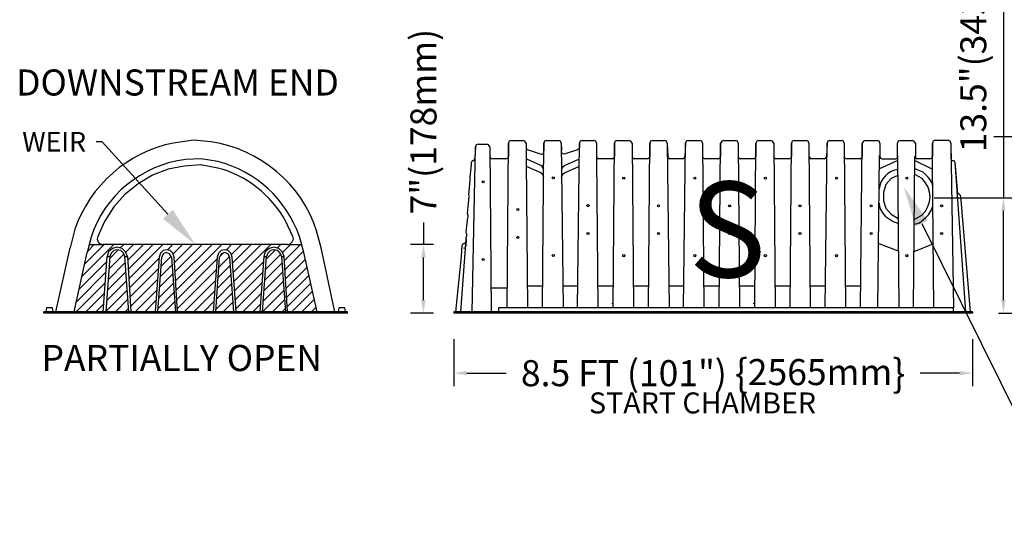
# Model space of a CAD drawing. Units: inches. Extents: x 324115 to 328694, y 133705 to 137854.
# Drawn here: x 327424 to 327537, y 136924 to 136983 of the extents above; entities that cross this region are included whole.
import ezdxf
from ezdxf import colors
from ezdxf.entities.mleader import LeaderData, LeaderLine
from ezdxf.math import Vec2, Vec3

# ---------------------------------------------------------------- set-up
doc = ezdxf.new("R2010")
doc.units = ezdxf.units.IN
doc.header["$LTSCALE"] = 7
doc.header["$MEASUREMENT"] = 0
doc.layers.get('0').update_dxf_attribs({"lineweight": 13})
doc.layers.add('A-Elev-HATCH', color=252, linetype='Continuous', lineweight=0, transparency=0.5)
doc.layers.add('Layer 1', color=7, linetype='Continuous')
doc.styles.add('Chamber leader', font='arial.ttf', dxfattribs={"height": 3})
doc.styles.get("Standard").update_dxf_attribs({"font": 'arial.ttf', "height": 2})
doc.dimstyles.new('Copy of Dims Chambers', dxfattribs={"dimscale": 48, "dimtxt": 3, "dimasz": 0.03125, "dimexe": 0.03125, "dimexo": 0.0625, "dimgap": 0.03125, "dimtad": 1, "dimdec": 0, "dimzin": 3, "dimdsep": 46, "dimlunit": 4, "dimtxsty": 'Chamber leader', "dimcen": 0.03125, "dimclrd": 7, "dimclre": 7, "dimclrt": 256, "dimadec": 0, "dimazin": 0, "dimtfac": 1, "dimtdec": 0, "dimtix": 1, "dimtofl": 0, "dimtmove": 1, "dimatfit": 2, "dimfxl": 0.0625, "dimtolj": 1, "dimtzin": 0, "dimlwd": -1, "dimarcsym": 0})
doc.dimstyles.new('Dims Chambers', dxfattribs={"dimscale": 48, "dimtxt": 3, "dimasz": 0.03125, "dimexe": 0.03125, "dimexo": 0.0625, "dimgap": 0.03125, "dimtad": 0, "dimdec": 0, "dimzin": 3, "dimdsep": 46, "dimlunit": 4, "dimtxsty": 'Chamber leader', "dimcen": 0.03125, "dimclrd": 7, "dimclre": 7, "dimclrt": 256, "dimadec": 0, "dimazin": 0, "dimtfac": 1, "dimtdec": 0, "dimtix": 1, "dimtofl": 0, "dimtmove": 1, "dimatfit": 2, "dimfxl": 0.0625, "dimtolj": 1, "dimtzin": 0, "dimlwd": -1, "dimarcsym": 0})

# ---------------------------------------------------------------- blocks, each defined once
blk = doc.blocks.new('*D2122')
at = {"layer": 'Defpoints', "color": 0, "transparency": 16777216}
for p in [(327467.06, 137036.21), (327474.39, 137036.21), (327474.39, 137001.21)]:
    blk.add_point(p, dxfattribs=at)
at = {"layer": 'Layer 1', "color": 7, "lineweight": -2, "transparency": 16777216}
for p, q in [((327471.39, 137036.21), (327465.56, 137036.21)), ((327471.39, 137001.21), (327465.56, 137001.21))]:
    blk.add_line(p, q, dxfattribs=at)
at = {"layer": 'Layer 1', "color": 7, "transparency": 16777216}
for p, q in [((327467.06, 137034.71), (327467.06, 137031.16)), ((327467.06, 137002.71), (327467.06, 137005.57))]:
    blk.add_line(p, q, dxfattribs=at)
for points in [[(327466.81, 137034.71), (327467.31, 137034.71), (327467.06, 137036.21)], [(327466.81, 137002.71), (327467.31, 137002.71), (327467.06, 137001.21)]]:
    blk.add_solid(points, dxfattribs=at)
at = {"layer": 'Layer 1', "transparency": 16777216, "insert": (327467.06, 137018.37), "char_height": 3, "width": 1210.1624, "attachment_point": 5, "rotation": 90, "style": 'Chamber leader'}
blk.add_mtext('\\A1;38"(965mm)\\POVERALL', dxfattribs=at)
blk = doc.blocks.new('*D2123')
at = {"layer": 'Defpoints', "color": 0, "transparency": 16777216}
for p in [(327473.88, 136949.16), (327533.71, 136949.16), (327533.71, 136942.24)]:
    blk.add_point(p, dxfattribs=at)
at = {"layer": 'Layer 1', "color": 7, "lineweight": -2, "transparency": 16777216}
for p, q in [((327473.88, 136946.16), (327473.88, 136940.74)), ((327533.71, 136946.16), (327533.71, 136940.74))]:
    blk.add_line(p, q, dxfattribs=at)
at = {"layer": 'Layer 1', "color": 7, "transparency": 16777216}
for p, q in [((327475.38, 136942.24), (327479.92, 136942.24)), ((327532.21, 136942.24), (327527.67, 136942.24))]:
    blk.add_line(p, q, dxfattribs=at)
for points in [[(327475.38, 136942.49), (327475.38, 136941.99), (327473.88, 136942.24)], [(327532.21, 136942.49), (327532.21, 136941.99), (327533.71, 136942.24)]]:
    blk.add_solid(points, dxfattribs=at)
at = {"layer": 'Layer 1', "transparency": 16777216, "insert": (327503.79, 136942.24), "char_height": 3, "attachment_point": 5, "style": 'Chamber leader'}
blk.add_mtext('\\A1;8.5 FT (101") {\\H1.08333x;\\{}2565mm{\\H1.08333x;\\}}', dxfattribs=at)
blk = doc.blocks.new('*D2125')
at = {"layer": 'Defpoints', "color": 0, "transparency": 16777216}
for p in [(327533.17, 136969.5), (327549.75, 136969.5), (327537.26, 136949.16)]:
    blk.add_point(p, dxfattribs=at)
at = {"layer": 'Layer 1', "color": 7, "lineweight": -2, "transparency": 16777216}
for p, q in [((327536.17, 136969.5), (327551.25, 136969.5)), ((327540.26, 136949.16), (327551.25, 136949.16))]:
    blk.add_line(p, q, dxfattribs=at)
at = {"layer": 'Layer 1', "color": 7, "transparency": 16777216}
for p, q in [((327549.75, 136968), (327549.75, 136964.71)), ((327549.75, 136950.66), (327549.75, 136952.85))]:
    blk.add_line(p, q, dxfattribs=at)
for points in [[(327549.5, 136968), (327550, 136968), (327549.75, 136969.5)], [(327549.5, 136950.66), (327550, 136950.66), (327549.75, 136949.16)]]:
    blk.add_solid(points, dxfattribs=at)
at = {"layer": 'Layer 1', "transparency": 16777216, "insert": (327546.58, 136958.78), "char_height": 3, "width": 1789.6605, "attachment_point": 5, "rotation": 90, "style": 'Chamber leader'}
blk.add_mtext('\\A1;18"%%C     \\PTYP.', dxfattribs=at)
blk = doc.blocks.new('*D2130')
at = {"layer": 'Defpoints', "color": 0, "transparency": 16777216}
for p in [(327470.39, 136957.06), (327474.54, 136957.06), (327474.54, 136949.16)]:
    blk.add_point(p, dxfattribs=at)
at = {"layer": 'Layer 1', "color": 7, "transparency": 16777216}
for p, q in [((327470.39, 136959.6), (327470.39, 136957.06)), ((327470.39, 136950.66), (327470.39, 136955.56))]:
    blk.add_line(p, q, dxfattribs=at)
at = {"layer": 'Layer 1', "color": 7, "lineweight": -2, "transparency": 16777216}
for p, q in [((327471.54, 136957.06), (327468.89, 136957.06)), ((327471.54, 136949.16), (327468.89, 136949.16))]:
    blk.add_line(p, q, dxfattribs=at)
at = {"layer": 'Layer 1', "color": 7, "transparency": 16777216}
for points in [[(327470.14, 136955.56), (327470.64, 136955.56), (327470.39, 136957.06)], [(327470.14, 136950.66), (327470.64, 136950.66), (327470.39, 136949.16)]]:
    blk.add_solid(points, dxfattribs=at)
at = {"layer": 'Layer 1', "transparency": 16777216, "insert": (327470.39, 136971.21), "char_height": 3, "attachment_point": 5, "rotation": 90, "style": 'Chamber leader'}
blk.add_mtext('\\A1;7"(178mm)', dxfattribs=at)
blk = doc.blocks.new('*D2131')
at = {"layer": 'Defpoints', "color": 0, "transparency": 16777216}
for p in [(327526.28, 136962.42), (327537.26, 136962.42), (327533.71, 136949.16)]:
    blk.add_point(p, dxfattribs=at)
at = {"layer": 'Layer 1', "color": 7, "transparency": 16777216}
for p, q in [((327537.26, 136995.61), (327537.26, 136962.42)), ((327537.26, 136950.66), (327537.26, 136960.92))]:
    blk.add_line(p, q, dxfattribs=at)
at = {"layer": 'Layer 1', "color": 7, "lineweight": -2, "transparency": 16777216}
for p, q in [((327529.28, 136962.42), (327538.76, 136962.42)), ((327536.71, 136949.16), (327538.76, 136949.16))]:
    blk.add_line(p, q, dxfattribs=at)
at = {"layer": 'Layer 1', "color": 7, "transparency": 16777216}
for points in [[(327537.01, 136960.92), (327537.51, 136960.92), (327537.26, 136962.42)], [(327537.01, 136950.66), (327537.51, 136950.66), (327537.26, 136949.16)]]:
    blk.add_solid(points, dxfattribs=at)
at = {"layer": 'Layer 1', "transparency": 16777216, "insert": (327533.79, 136981.21), "char_height": 3, "width": 279.8472, "attachment_point": 5, "rotation": 90, "style": 'Chamber leader'}
blk.add_mtext('\\A1;13.5"(343mm)', dxfattribs=at)

msp = doc.modelspace()

# ---------------------------------------------------------------- hatches: boundary and pattern name
at = {"layer": 'A-Elev-HATCH', "transparency": 33554559}
h = msp.add_hatch(dxfattribs=at)
h.set_pattern_fill('ANSI31', scale=6.4)
h.set_pattern_definition([(45, (2010.1238, 2187.70864), (-0.565685425, 0.565685425), [])])
edge = h.paths.add_edge_path()
edge.add_line((327433.91, 136955.69), (327433.91, 136955.69))
edge.add_line((327433.91, 136955.69), (327434.06, 136956.22))
edge.add_line((327434.06, 136956.22), (327434.52, 136956.6))
edge.add_line((327434.52, 136956.6), (327435.05, 136956.76))
edge.add_line((327435.05, 136956.76), (327435.66, 136956.6))
edge.add_line((327435.66, 136956.6), (327436.04, 136956.22))
edge.add_line((327436.04, 136956.22), (327436.26, 136955.69))
edge.add_line((327436.26, 136955.69), (327436.26, 136955.69))
edge.add_line((327436.26, 136955.69), (327436.64, 136949.31))
edge.add_line((327436.64, 136949.31), (327439.45, 136949.31))
edge.add_line((327439.45, 136949.31), (327439.91, 136955.61))
edge.add_line((327439.91, 136955.61), (327440.06, 136956.07))
edge.add_line((327440.06, 136956.07), (327440.36, 136956.38))
edge.add_line((327440.36, 136956.38), (327440.74, 136956.45))
edge.add_line((327440.74, 136956.45), (327441.2, 136956.38))
edge.add_line((327441.2, 136956.38), (327441.5, 136956.07))
edge.add_line((327441.5, 136956.07), (327441.65, 136955.62))
edge.add_line((327441.65, 136955.62), (327442.03, 136949.31))
edge.add_line((327442.03, 136949.31), (327446.13, 136949.31))
edge.add_line((327446.13, 136949.31), (327446.59, 136955.61))
edge.add_line((327446.59, 136955.61), (327446.74, 136956.07))
edge.add_line((327446.74, 136956.07), (327447.05, 136956.38))
edge.add_line((327447.05, 136956.38), (327447.43, 136956.45))
edge.add_line((327447.43, 136956.45), (327447.88, 136956.38))
edge.add_line((327447.88, 136956.38), (327448.19, 136956.07))
edge.add_line((327448.19, 136956.07), (327448.33, 136955.62))
edge.add_line((327448.33, 136955.62), (327448.79, 136949.31))
edge.add_line((327448.79, 136949.31), (327451.52, 136949.31))
edge.add_line((327451.52, 136949.31), (327451.98, 136955.69))
edge.add_line((327451.98, 136955.69), (327451.98, 136955.69))
edge.add_line((327451.98, 136955.69), (327452.13, 136956.22))
edge.add_line((327452.13, 136956.22), (327452.59, 136956.6))
edge.add_line((327452.59, 136956.6), (327453.12, 136956.76))
edge.add_line((327453.12, 136956.76), (327453.73, 136956.6))
edge.add_line((327453.73, 136956.6), (327454.11, 136956.22))
edge.add_line((327454.11, 136956.22), (327454.34, 136955.69))
edge.add_line((327454.34, 136955.69), (327454.33, 136955.69))
edge.add_line((327454.33, 136955.69), (327454.71, 136949.31))
edge.add_line((327454.71, 136949.31), (327458.13, 136949.31))
edge.add_line((327458.13, 136949.31), (327456.61, 136956.16))
edge.add_spline(control_points=[(327456.61, 136956.15), (327456.61, 136956.15), (327456.48, 136956.6), (327456.35, 136957.06)], knot_values=[0, 0, 0, 0, 0.500198, 0.500198, 0.500198, 0.500198], degree=3, periodic=0)
edge.add_line((327456.35, 136957.06), (327454.71, 136957.06))
edge.add_line((327454.71, 136957.06), (327433.45, 136957.06))
edge.add_line((327433.45, 136957.06), (327431.87, 136957.06))
edge.add_spline(control_points=[(327431.87, 136957.06), (327431.87, 136957.05), (327431.86, 136957.03), (327431.86, 136957.02)], knot_values=[2.485355, 2.485355, 2.485355, 2.485355, 2.5, 2.5, 2.5, 2.5], degree=3, periodic=0)
edge.add_spline(control_points=[(327431.86, 136957.02), (327431.75, 136956.58), (327431.63, 136956.15), (327431.63, 136956.15)], knot_values=[2.5, 2.5, 2.5, 2.5, 3, 3, 3, 3], degree=3, periodic=0)
edge.add_line((327431.63, 136956.14), (327430.11, 136949.31))
edge.add_line((327430.11, 136949.31), (327433.45, 136949.31))
edge.add_line((327433.45, 136949.31), (327433.91, 136955.69))
h.paths.add_polyline_path([(327435.96, 136955.69), (327435.81, 136956.07), (327435.5, 136956.38), (327435.05, 136956.45), (327434.67, 136956.38), (327434.37, 136956.07), (327434.21, 136955.69), (327433.76, 136949.31), (327436.41, 136949.31)], flags=17)
h.paths.add_polyline_path([(327441.35, 136955.62), (327441.12, 136956), (327440.74, 136956.15), (327440.36, 136956), (327440.21, 136955.61), (327439.76, 136949.31), (327441.8, 136949.31)], flags=17)
h.paths.add_polyline_path([(327448.03, 136955.62), (327447.88, 136956), (327447.43, 136956.15), (327447.05, 136956), (327446.89, 136955.61), (327446.44, 136949.31), (327448.49, 136949.31)], flags=17)
h.paths.add_polyline_path([(327454.03, 136955.69), (327453.88, 136956.07), (327453.58, 136956.38), (327453.12, 136956.45), (327452.74, 136956.38), (327452.44, 136956.07), (327452.28, 136955.69), (327451.83, 136949.31), (327454.49, 136949.31)], flags=17)

# ---------------------------------------------------------------- linework, layer by layer
at = {"layer": 'Layer 1'}
for p, q in [((327431.87, 136957.06), (327433.45, 136957.06)), ((327454.71, 136957.06), (327456.35, 136957.06))]:
    msp.add_line(p, q, dxfattribs=at)
at = {"layer": 'Layer 1', "color": 7, "lineweight": -3}
for points in [[(327476.69, 136968.6), (327476.46, 136968.53), (327476.38, 136968.3)], [(327476.69, 136968.6), (327477.67, 136968.6)], [(327478.05, 136968.3), (327477.9, 136968.53), (327477.67, 136968.6)], [(327480.03, 136949.75), (327480.18, 136968.73)], [(327480.48, 136969.04), (327480.26, 136968.96), (327480.18, 136968.73)], [(327480.18, 136968.73), (327480.18, 136967.21)], [(327480.48, 136969.05), (327481.85, 136969.05)], [(327482.23, 136968.75), (327482.08, 136968.98), (327481.85, 136969.05)], [(327482.23, 136968.75), (327482.08, 136968.98), (327481.85, 136969.05)], [(327482.23, 136968.75), (327482.25, 136966.68), (327482.38, 136949.76)], [(327482.23, 136968.69), (327482.23, 136968.19)], [(327482.23, 136968.69), (327482.23, 136968.19)], [(327484.13, 136949.76), (327484.28, 136968.75)], [(327484.58, 136969.05), (327484.36, 136968.98), (327484.28, 136968.75)], [(327484.58, 136969.05), (327484.36, 136968.98), (327484.28, 136968.75)], [(327484.28, 136968.75), (327484.28, 136967.86)], [(327484.28, 136968.75), (327484.28, 136967.86)], [(327484.58, 136969.05), (327485.95, 136969.05)], [(327484.58, 136969.05), (327485.95, 136969.05)], [(327486.26, 136968.75), (327486.18, 136968.98), (327485.95, 136969.05)], [(327486.26, 136968.75), (327486.18, 136968.98), (327485.95, 136969.05)], [(327486.25, 136968.75), (327486.48, 136949.76)], [(327486.25, 136968.75), (327486.29, 136967.86)], [(327486.25, 136968.75), (327486.29, 136967.86)], [(327488.15, 136949.76), (327488.38, 136968.75)], [(327488.38, 136968.75), (327488.37, 136968.19)], [(327488.38, 136968.75), (327488.37, 136968.19)], [(327488.68, 136969.05), (327488.46, 136968.98), (327488.38, 136968.75)], [(327488.68, 136969.05), (327488.46, 136968.98), (327488.38, 136968.75)], [(327488.68, 136969.05), (327490.05, 136969.05)], [(327490.35, 136968.73), (327490.28, 136968.96), (327490.05, 136969.04)], [(327490.35, 136968.73), (327490.35, 136966.99)], [(327490.35, 136968.73), (327490.35, 136967.21)], [(327492.25, 136949.75), (327492.4, 136968.73)], [(327492.71, 136969.04), (327492.48, 136968.96), (327492.4, 136968.73)], [(327492.4, 136968.73), (327492.4, 136967.21)], [(327492.71, 136969.04), (327494.08, 136969.04)], [(327494.46, 136968.73), (327494.3, 136968.96), (327494.08, 136969.04)], [(327494.46, 136968.73), (327494.61, 136949.75)], [(327494.46, 136968.73), (327494.46, 136967.21)], [(327496.35, 136949.75), (327496.51, 136968.73)], [(327496.81, 136969.04), (327496.58, 136968.96), (327496.51, 136968.73)], [(327496.51, 136968.73), (327496.51, 136967.21)], [(327496.81, 136969.04), (327498.18, 136969.04)], [(327498.48, 136968.73), (327498.4, 136968.96), (327498.18, 136969.04)], [(327498.48, 136968.73), (327498.71, 136949.75)], [(327498.48, 136968.73), (327498.56, 136967.21)], [(327500.38, 136949.75), (327500.61, 136968.73)], [(327500.61, 136968.73), (327500.53, 136967.21)], [(327500.91, 136969.04), (327500.68, 136968.96), (327500.61, 136968.73)], [(327500.91, 136969.04), (327502.28, 136969.04)], [(327502.58, 136968.73), (327502.5, 136968.96), (327502.28, 136969.04)], [(327502.58, 136968.73), (327502.73, 136949.75)], [(327502.58, 136968.73), (327502.58, 136967.21)], [(327504.48, 136949.75), (327504.63, 136968.73)], [(327505.01, 136969.04), (327504.78, 136968.96), (327504.63, 136968.73)], [(327504.63, 136968.73), (327504.63, 136967.21)], [(327505.01, 136969.04), (327506.38, 136969.04)], [(327506.68, 136968.73), (327506.6, 136968.96), (327506.38, 136969.04)], [(327506.68, 136968.73), (327506.83, 136949.75)], [(327506.68, 136968.73), (327506.68, 136967.21)], [(327508.58, 136949.75), (327508.73, 136968.73)], [(327509.03, 136969.04), (327508.81, 136968.96), (327508.73, 136968.73)], [(327508.73, 136968.73), (327508.73, 136967.21)], [(327509.03, 136969.04), (327510.4, 136969.04)], [(327510.78, 136968.73), (327510.63, 136968.96), (327510.4, 136969.04)], [(327510.78, 136968.73), (327510.93, 136949.75)], [(327510.78, 136968.73), (327510.78, 136967.21)], [(327512.68, 136949.75), (327512.83, 136968.73)], [(327513.13, 136969.04), (327512.91, 136968.96), (327512.83, 136968.73)], [(327512.83, 136968.73), (327512.83, 136967.21)], [(327513.13, 136969.04), (327514.5, 136969.04)], [(327514.81, 136968.73), (327514.73, 136968.96), (327514.5, 136969.04)], [(327514.81, 136968.73), (327514.96, 136949.75)], [(327514.81, 136968.73), (327514.81, 136967.21)], [(327516.7, 136949.75), (327516.93, 136968.73)], [(327516.93, 136968.73), (327516.86, 136967.21)], [(327517.24, 136969.04), (327517.01, 136968.96), (327516.93, 136968.73)], [(327517.23, 136969.04), (327518.6, 136969.04)], [(327518.9, 136968.73), (327518.83, 136968.96), (327518.6, 136969.04)], [(327518.9, 136968.73), (327519.06, 136949.75)], [(327518.9, 136968.73), (327518.9, 136967.21)], [(327520.8, 136949.75), (327520.96, 136968.73)], [(327521.34, 136969.04), (327521.11, 136968.96), (327520.96, 136968.73)], [(327520.96, 136968.73), (327520.96, 136967.21)], [(327521.34, 136969.04), (327522.7, 136969.04)], [(327523.01, 136968.73), (327522.93, 136968.96), (327522.7, 136969.04)], [(327523, 136968.73), (327523.01, 136967.21)], [(327525.36, 136969.04), (327525.13, 136968.96), (327525.06, 136968.73)], [(327525.06, 136967.06), (327525.06, 136968.73)], [(327525.36, 136969.04), (327526.73, 136969.04)], [(327527.11, 136968.73), (327526.95, 136968.96), (327526.73, 136969.04)], [(327527.11, 136968.73), (327527.11, 136967.06)], [(327529.38, 136969.06), (327529.16, 136968.98), (327529.08, 136968.75)], [(327529.08, 136966.32), (327529.08, 136968.75)], [(327529.08, 136968.75), (327529.08, 136967.23)], [(327529.38, 136969.06), (327530.9, 136969.06)], [(327531.21, 136968.75), (327531.13, 136968.98), (327530.9, 136969.06)], [(327531.21, 136968.75), (327531.2, 136967.01)], [(327531.21, 136968.75), (327531.51, 136949.77)], [(327476, 136949.31), (327476.38, 136968.3)], [(327476.38, 136968.3), (327476.31, 136967.01)], [(327478.05, 136968.3), (327478.21, 136949.31)], [(327478.05, 136968.3), (327478.05, 136967.23)], [(327522.8, 136949.76), (327522.99, 136967.33)], [(327525.23, 136949.76), (327525.08, 136967.33)], [(327444.77, 136966.25), (327442.79, 136966.1), (327440.97, 136965.72), (327439.15, 136965.03), (327437.48, 136964.04), (327435.96, 136962.83), (327434.67, 136961.39), (327433.61, 136959.72), (327432.85, 136957.97), (327432.77, 136957.67), (327432.92, 136957.29), (327433.15, 136957.14), (327433.45, 136957.06)], [(327475.78, 136964.8), (327475.93, 136966.25)], [(327476.08, 136966.7), (327476, 136966.7), (327475.93, 136966.55)], [(327475.93, 136966.25), (327475.93, 136966.55)], [(327476.08, 136966.7), (327476.23, 136966.78), (327476.31, 136967.01)], [(327478.05, 136967.23), (327478.13, 136967.01), (327478.28, 136966.93)], [(327479.88, 136966.91), (327478.36, 136966.91)], [(327479.88, 136966.91), (327480.1, 136966.99), (327480.18, 136967.21)], [(327490.35, 136967.21), (327490.43, 136966.99), (327490.58, 136966.91)], [(327490.35, 136966.99), (327490.51, 136949.75)], [(327492.18, 136966.91), (327490.58, 136966.91)], [(327492.18, 136966.91), (327492.33, 136966.99), (327492.4, 136967.21)], [(327494.46, 136967.21), (327494.53, 136966.99), (327494.68, 136966.91)], [(327496.2, 136966.91), (327494.68, 136966.91)], [(327496.2, 136966.91), (327496.43, 136966.99), (327496.51, 136967.21)], [(327498.56, 136967.21), (327498.63, 136966.99), (327498.78, 136966.91)], [(327500.3, 136966.91), (327498.78, 136966.91)], [(327500.3, 136966.91), (327500.45, 136966.99), (327500.53, 136967.21)], [(327502.58, 136967.21), (327502.66, 136966.99), (327502.88, 136966.91)], [(327504.4, 136966.91), (327502.88, 136966.91)], [(327504.4, 136966.91), (327504.55, 136966.99), (327504.63, 136967.21)], [(327506.68, 136967.21), (327506.76, 136966.99), (327506.91, 136966.91)], [(327508.5, 136966.91), (327506.91, 136966.91)], [(327508.5, 136966.91), (327508.65, 136966.99), (327508.73, 136967.21)], [(327510.78, 136967.21), (327510.86, 136966.99), (327511.01, 136966.91)], [(327512.53, 136966.91), (327511.01, 136966.91)], [(327512.53, 136966.91), (327512.75, 136966.99), (327512.83, 136967.21)], [(327514.81, 136967.21), (327514.96, 136966.99), (327515.11, 136966.91)], [(327516.63, 136966.91), (327515.11, 136966.91)], [(327516.63, 136966.91), (327516.78, 136966.99), (327516.86, 136967.21)], [(327518.9, 136967.21), (327518.98, 136966.99), (327519.21, 136966.91)], [(327520.73, 136966.91), (327519.21, 136966.91)], [(327520.73, 136966.91), (327520.88, 136966.99), (327520.96, 136967.21)], [(327525.09, 136966.75), (327522.98, 136965.79)], [(327523.01, 136967.21), (327523.08, 136966.99), (327523.23, 136966.91)], [(327523.23, 136966.91), (327524.85, 136966.91)], [(327524.85, 136966.91), (327524.95, 136966.96), (327525.06, 136967.06)], [(327526.9, 136949.76), (327527.06, 136967.23)], [(327527.05, 136966.75), (327529.02, 136965.79)], [(327527.11, 136967.14), (327527.11, 136966.99), (327527.26, 136966.91)], [(327528.85, 136966.91), (327527.26, 136966.91)], [(327528.78, 136966.93), (327529, 136967.01), (327529.08, 136967.23)], [(327529.23, 136949.77), (327529.08, 136966.32)], [(327531.2, 136967.01), (327531.28, 136966.78), (327531.51, 136966.7)], [(327531.66, 136966.55), (327531.59, 136966.7), (327531.51, 136966.7)], [(327531.66, 136966.55), (327532.88, 136949.31)], [(327531.66, 136966.55), (327531.97, 136962.91)], [(327475.62, 136962.15), (327475.62, 136962.45), (327475.7, 136962.6), (327475.62, 136962.75), (327475.78, 136964.5)], [(327475.78, 136964.5), (327475.78, 136964.8)], [(327525.09, 136965.01), (327524.3, 136964.67), (327523.72, 136963.98), (327523.43, 136963.04), (327523.43, 136962.09), (327523.72, 136961.24), (327524.3, 136960.55), (327525.14, 136960.07)], [(327531.89, 136962.98), (327531.97, 136962.91), (327532.04, 136962.91)], [(327532.12, 136962.91), (327532.04, 136962.91)], [(327532.27, 136962.75), (327532.19, 136962.83), (327532.12, 136962.91)], [(327475.47, 136960.63), (327475.62, 136962.15)], [(327532.27, 136962.75), (327532.34, 136962.15)], [(327532.34, 136962.15), (327533.41, 136949.31)], [(327475.47, 136959.87), (327475.47, 136959.94), (327475.55, 136960.25), (327475.55, 136960.4), (327475.47, 136960.63)], [(327454.71, 136957.06), (327455.02, 136957.14), (327455.25, 136957.36), (327455.4, 136957.67), (327455.32, 136957.97)], [(327474.71, 136949.31), (327475.32, 136957.67)], [(327475.09, 136957.15), (327474.94, 136957.15), (327474.86, 136956.99)], [(327475.09, 136957.15), (327475.17, 136957.22), (327475.24, 136957.3)], [(327475.32, 136957.67), (327475.26, 136956.82)], [(327522.9, 136957.17), (327525.14, 136956.32)], [(327526.97, 136956.27), (327529.24, 136957.17)], [(327427.99, 136949.31), (327429.66, 136956.68)], [(327430.11, 136949.31), (327431.63, 136956.15)], [(327454.71, 136957.06), (327433.45, 136957.06)], [(327436.26, 136955.69), (327436.04, 136956.22), (327435.66, 136956.6), (327435.05, 136956.76), (327434.52, 136956.6), (327434.06, 136956.22), (327433.91, 136955.69)], [(327435.96, 136955.69), (327435.81, 136956.07), (327435.5, 136956.38), (327435.05, 136956.45), (327434.67, 136956.38), (327434.37, 136956.07), (327434.21, 136955.69)], [(327441.65, 136955.62), (327441.5, 136956.07), (327441.2, 136956.38), (327440.74, 136956.45), (327440.36, 136956.38), (327440.06, 136956.07), (327439.91, 136955.62)], [(327441.35, 136955.62), (327441.12, 136956), (327440.74, 136956.15), (327440.36, 136956), (327440.21, 136955.62)], [(327448.34, 136955.62), (327448.19, 136956.07), (327447.88, 136956.38), (327447.43, 136956.45), (327447.05, 136956.38), (327446.74, 136956.07), (327446.59, 136955.62)], [(327448.03, 136955.62), (327447.88, 136956), (327447.43, 136956.15), (327447.05, 136956), (327446.89, 136955.62)], [(327454.34, 136955.69), (327454.11, 136956.22), (327453.73, 136956.6), (327453.12, 136956.76), (327452.59, 136956.6), (327452.13, 136956.22), (327451.98, 136955.69)], [(327454.03, 136955.69), (327453.88, 136956.07), (327453.58, 136956.38), (327453.12, 136956.45), (327452.74, 136956.38), (327452.44, 136956.07), (327452.29, 136955.69)], [(327458.13, 136949.31), (327456.61, 136956.15)], [(327460.18, 136949.31), (327458.59, 136956.68)], [(327474.79, 136955.69), (327474.86, 136956.99)], [(327475.09, 136956.6), (327475.09, 136956.68)], [(327433.45, 136949.31), (327433.91, 136955.69)], [(327434.21, 136955.69), (327433.76, 136949.31)], [(327433.91, 136955.69), (327434.21, 136955.69)], [(327436.41, 136949.31), (327435.96, 136955.69)], [(327435.96, 136955.69), (327436.26, 136955.69)], [(327436.26, 136955.69), (327436.64, 136949.31)], [(327439.91, 136955.62), (327439.45, 136949.31)], [(327439.76, 136949.31), (327440.21, 136955.62)], [(327441.35, 136955.62), (327441.8, 136949.31)], [(327442.03, 136949.31), (327441.65, 136955.62)], [(327446.59, 136955.62), (327446.13, 136949.31)], [(327446.44, 136949.31), (327446.89, 136955.62)], [(327448.03, 136955.62), (327448.49, 136949.31)], [(327448.79, 136949.31), (327448.34, 136955.62)], [(327451.98, 136955.69), (327451.52, 136949.31)], [(327451.83, 136949.31), (327452.28, 136955.69)], [(327451.98, 136955.69), (327452.28, 136955.69)], [(327454.03, 136955.69), (327454.49, 136949.31)], [(327454.03, 136955.69), (327454.33, 136955.69)], [(327454.71, 136949.31), (327454.33, 136955.69)], [(327474.11, 136949.31), (327474.79, 136955.69)], [(327478.28, 136952.06), (327480.03, 136952.06)], [(327482.38, 136952.3), (327484.13, 136952.3)], [(327486.48, 136952.3), (327488.15, 136952.3)], [(327490.51, 136952.29), (327492.25, 136952.29)], [(327494.61, 136952.29), (327496.35, 136952.29)], [(327498.71, 136952.29), (327500.38, 136952.29)], [(327502.73, 136952.29), (327504.48, 136952.29)], [(327506.83, 136952.29), (327508.58, 136952.29)], [(327510.93, 136952.29), (327512.68, 136952.29)], [(327514.96, 136952.29), (327516.7, 136952.29)], [(327519.06, 136952.29), (327520.8, 136952.29)], [(327492.18, 136950.23), (327492.18, 136950.3)], [(327508.5, 136950.23), (327508.5, 136950.3)], [(327426.62, 136949.16), (327426.62, 136949.31)], [(327461.62, 136949.31), (327426.62, 136949.31)], [(327426.62, 136949.16), (327426.62, 136949.31)], [(327461.62, 136949.16), (327426.62, 136949.16)], [(327426.92, 136949.77), (327426.85, 136949.31)], [(327427.68, 136949.31), (327427.61, 136949.77), (327426.92, 136949.77)], [(327461.4, 136949.31), (327461.32, 136949.77), (327460.64, 136949.77), (327460.56, 136949.31)], [(327461.62, 136949.16), (327461.62, 136949.31)], [(327533.71, 136949.31), (327473.88, 136949.31), (327473.88, 136949.16)], [(327533.71, 136949.31), (327533.71, 136949.16), (327473.88, 136949.16)], [(327531.51, 136949.31), (327531.51, 136949.77), (327479.04, 136949.77), (327479.04, 136949.31)], [(327500.38, 136950.23), (327500.3, 136950.23)], [(327516.7, 136950.23), (327516.63, 136950.23)]]:
    msp.add_lwpolyline(points, dxfattribs=at)
at = {"layer": 'Layer 1'}
for centre in [(327477.27, 136964.28), (327485.36, 136964.73), (327485.36, 136964.73), (327493.48, 136964.71), (327501.68, 136964.71), (327509.81, 136964.71), (327518.01, 136964.71), (327526.13, 136964.71), (327489.36, 136961.54), (327481.28, 136961.09), (327497.49, 136961.52), (327505.69, 136961.52), (327513.81, 136961.52), (327522.01, 136961.52), (327530.14, 136961.52), (327489.36, 136958.33), (327497.49, 136958.32), (327505.69, 136958.32), (327513.81, 136958.32), (327522.01, 136958.32), (327530.14, 136958.32), (327481.28, 136957.88), (327477.27, 136955.34), (327485.36, 136955.79), (327493.48, 136955.78), (327501.68, 136955.78), (327509.81, 136955.78), (327518.01, 136955.78), (327526.13, 136955.78)]:
    msp.add_circle(centre, 0.121, dxfattribs=at)
at = {"layer": 'Layer 1', "color": 7, "lineweight": -3}
for points, knots in [([(327443.86, 136969.06), (327443.86, 136969.06), (327441.58, 136968.75), (327441.58, 136968.75), (327436.28, 136967.71), (327431.96, 136963.88), (327430.19, 136958.81), (327430.19, 136958.81), (327429.66, 136956.68), (327429.66, 136956.68)], [0, 0, 0, 0, 1, 1, 1, 2, 2, 2, 3, 3, 3, 3]), ([(327458.59, 136956.68), (327458.59, 136956.68), (327458.06, 136958.65), (327458.06, 136958.65), (327456.42, 136964.03), (327451.41, 136968.05), (327445.91, 136968.9), (327445.91, 136968.9), (327443.86, 136969.06), (327443.86, 136969.06)], [0, 0, 0, 0, 1, 1, 1, 2, 2, 2, 3, 3, 3, 3]), ([(327482.23, 136968.19), (327482.23, 136968.15), (327482.28, 136968.03), (327482.46, 136967.97), (327482.46, 136967.97), (327483.98, 136967.45), (327483.98, 136967.45), (327484.22, 136967.44), (327484.28, 136967.69), (327484.28, 136967.86)], [0, 0, 0, 0, 1, 1, 1, 2, 2, 2, 3, 3, 3, 3]), ([(327488.37, 136968.19), (327488.37, 136968.15), (327488.32, 136968.03), (327488.14, 136967.97), (327488.14, 136967.97), (327486.6, 136967.45), (327486.6, 136967.45), (327486.35, 136967.44), (327486.29, 136967.69), (327486.29, 136967.86)], [0, 0, 0, 0, 1, 1, 1, 2, 2, 2, 3, 3, 3, 3]), ([(327444.77, 136966.93), (327444.77, 136966.93), (327442.95, 136966.85), (327442.95, 136966.85), (327438.01, 136966.25), (327433.52, 136962.7), (327432.09, 136957.9), (327432.09, 136957.9), (327431.63, 136956.15), (327431.63, 136956.15)], [0, 0, 0, 0, 1, 1, 1, 2, 2, 2, 3, 3, 3, 3]), ([(327455.32, 136957.97), (327455.32, 136957.97), (327454.49, 136959.79), (327454.49, 136959.79), (327452.82, 136962.75), (327449.98, 136965.04), (327446.67, 136965.87), (327446.67, 136965.87), (327444.69, 136966.25), (327444.69, 136966.25)], [0, 0, 0, 0, 1, 1, 1, 2, 2, 2, 3, 3, 3, 3]), ([(327456.61, 136956.15), (327456.61, 136956.15), (327456.08, 136957.97), (327456.08, 136957.97), (327454.55, 136962.31), (327451.12, 136965.46), (327446.67, 136966.63), (327446.67, 136966.63), (327444.77, 136966.93), (327444.77, 136966.93)], [0, 0, 0, 0, 1, 1, 1, 2, 2, 2, 3, 3, 3, 3]), ([(327484.26, 136965.58), (327484.26, 136965.96), (327483.86, 136966.2), (327483.86, 136966.2), (327483.86, 136966.2), (327482.31, 136966.88), (327482.31, 136966.88)], [0, 0, 0, 0, 1, 1, 1, 2, 2, 2, 2]), ([(327486.31, 136965.58), (327486.3, 136965.96), (327486.72, 136966.2), (327486.72, 136966.2), (327486.72, 136966.2), (327488.31, 136966.88), (327488.31, 136966.88)], [0, 0, 0, 0, 1, 1, 1, 2, 2, 2, 2]), ([(327484.25, 136964.79), (327484.25, 136965.17), (327483.83, 136965.36), (327483.83, 136965.36), (327483.83, 136965.36), (327482.27, 136966.03), (327482.27, 136966.03)], [0, 0, 0, 0, 1, 1, 1, 2, 2, 2, 2]), ([(327486.31, 136964.74), (327486.3, 136965.12), (327486.72, 136965.36), (327486.72, 136965.36), (327486.72, 136965.36), (327488.31, 136966.03), (327488.31, 136966.03)], [0, 0, 0, 0, 1, 1, 1, 2, 2, 2, 2]), ([(327527.06, 136959.99), (327527.06, 136959.99), (327527.84, 136960.45), (327527.84, 136960.45), (327529.13, 136961.62), (327529.08, 136963.41), (327527.91, 136964.68), (327527.91, 136964.68), (327527.04, 136965.13), (327527.04, 136965.13)], [0, 0, 0, 0, 1, 1, 1, 2, 2, 2, 3, 3, 3, 3]), ([(327529.1, 136963.85), (327529.1, 136964.18), (327528.48, 136965.07), (327527.99, 136965.4), (327527.99, 136965.4), (327527.05, 136965.79), (327527.05, 136965.79), (327527.05, 136965.79), (327527.05, 136965.79), (327527.05, 136965.79)], [0, 0, 0, 0, 1, 1, 1, 2, 2, 2, 3, 3, 3, 3]), ([(327522.93, 136961.84), (327522.95, 136961.34), (327523.11, 136960.88), (327523.64, 136960.32), (327523.64, 136960.32), (327524.55, 136959.71), (327524.55, 136959.71), (327524.55, 136959.71), (327525.15, 136959.48), (327525.15, 136959.48)], [0, 0, 0, 0, 1, 1, 1, 2, 2, 2, 3, 3, 3, 3]), ([(327526.99, 136959.42), (327526.99, 136959.42), (327527.57, 136959.56), (327527.57, 136959.56), (327527.57, 136959.56), (327528.31, 136960.17), (327528.31, 136960.17), (327528.71, 136960.56), (327529.13, 136961.12), (327529.13, 136961.7)], [0, 0, 0, 0, 1, 1, 1, 2, 2, 2, 3, 3, 3, 3]), ([(327475.32, 136957.67), (327475.32, 136957.67), (327475.32, 136957.82), (327475.32, 136957.82), (327475.49, 136958.24), (327475.36, 136958.24), (327475.32, 136958.5), (327475.32, 136958.5), (327475.47, 136959.87), (327475.47, 136959.87)], [0, 0, 0, 0, 1, 1, 1, 2, 2, 2, 3, 3, 3, 3])]:
    msp.add_open_spline(points, degree=3, knots=knots, dxfattribs=at)
msp.add_open_spline([(327525.08, 136965.71), (327524.02, 136965.58), (327522.95, 136964.53), (327522.95, 136963.47)], degree=3, dxfattribs=at)

# ---------------------------------------------------------------- texts
at = {"insert": (327500.96, 136964.29), "char_height": 11, "width": 19.0101, "attachment_point": 1}
msp.add_mtext('S', dxfattribs=at)
at = {"layer": 'Layer 1'}
for s, height, p in [('%%UDOWNSTREAM END', 3, (327423.42, 136974.22)), ('PARTIALLY OPEN', 3, (327426.35, 136942.49)), ('START CHAMBER ', 2.42, (327489.48, 136937.6))]:
    msp.add_text(s, height=height, dxfattribs=at).set_placement(p)

# ---------------------------------------------------------------- dimensions: what is measured, and where the dimension line sits
for base, p1, p2, text, dimstyle, picture, middle in [((327549.75, 136969.5), (327537.26, 136949.16), (327533.17, 136969.5), '18"%%C     \\PTYP.', 'Dims Chambers', '*D2125', (327546.58, 136958.78)), ((327467.06, 137036.21), (327474.39, 137001.21), (327474.39, 137036.21), '38"(965mm)\\POVERALL', 'Dims Chambers', '*D2122', (327467.06, 137018.37)), ((327537.26, 136962.42), (327533.71, 136949.16), (327526.28, 136962.42), '13.5"(343mm)', 'Copy of Dims Chambers', '*D2131', (327538.37, 136981.21)), ((327470.39, 136957.06), (327474.54, 136949.16), (327474.54, 136957.06), '7"(178mm)', 'Dims Chambers', '*D2130', (327470.39, 136971.21))]:
    dim = msp.add_linear_dim(base=base, p1=p1, p2=p2, angle=90, text=text, dimstyle=dimstyle, dxfattribs=at)
    dim.commit()
    dim.dimension.update_dxf_attribs({"geometry": picture, "text_midpoint": middle, "dimtype": 160})
dim = msp.add_linear_dim(base=(327533.71, 136942.24), p1=(327473.88, 136949.16), p2=(327533.71, 136949.16), text='8.5 FT (101") {\\H1.08333x;\\{}2565mm{\\H1.08333x;\\}}', dimstyle='Dims Chambers', dxfattribs=at)
dim.commit()
dim.dimension.update_dxf_attribs({"geometry": '*D2123', "text_midpoint": (327503.79, 136942.24)})

# ---------------------------------------------------------------- leaders
ml = msp.add_multileader_mtext('Standard')
ml.set_content('WEIR', color=256)
ml.set_leader_properties()
ml.build(insert=Vec2(0, 0))
ml.multileader.update_dxf_attribs({"has_dogleg": 0, "text_right_attachment_type": 2, "dogleg_length": 0.36, "arrow_head_size": 4.71, "scale": 1.125})
ctx = ml.context
ctx.base_point, ctx.scale, ctx.char_height, ctx.arrow_head_size, ctx.landing_gap_size, ctx.plane_origin = Vec3(327422.2, 136968.89), 1.125, 2.25, 4.71, 1.16, Vec3(327444.08, 136957.06)
ctx.right_attachment, ctx.text_align_type = 2, 2
notes = []
notes.append((ctx, [(0, (1, 1, 0), (327433.05, 136968.89), (-1, 0), 0.405, [(0, [(327444.08, 136957.06), (327433.34, 136968.89)], 0, [])])]))
ctx.mtext.insert, ctx.mtext.alignment, ctx.mtext.flow_direction = Vec3(327431.48, 136970.02), 3, 5
ml = msp.add_multileader_mtext('Standard', dxfattribs=at)
ml.set_content('CUTOUT GUIDE FOR 10"(254mm)\\POR SMALLER PVC PIPE', color=256)
ml.set_leader_properties()
ml.build(insert=Vec2(0, 0))
ml.multileader.update_dxf_attribs({"has_dogleg": 0, "text_right_attachment_type": 2, "dogleg_length": 0.36, "arrow_head_size": 4.71, "scale": 1.125})
ctx = ml.context
ctx.base_point, ctx.scale, ctx.char_height, ctx.arrow_head_size, ctx.landing_gap_size, ctx.plane_origin = Vec3(327542.31, 136936.54), 1.125, 2.25, 4.71, 1.16, Vec3(327534.96, 136920.86)
ctx.right_attachment = 2
notes.append((ctx, [(0, (1, 1, 0), (327541.91, 136936.54), (1, 0), 0.405, [(0, [(327525.76, 136963.7), (327539.24, 136936.54)], 0, [])])]))
ctx.mtext.insert, ctx.mtext.width, ctx.mtext.flow_direction = Vec3(327543.47, 136937.69), 48.6157, 5
for ctx, leaders in notes:
    for number, flags, end, landing, length, lines in leaders:
        leader = LeaderData()
        leader.index, (leader.has_last_leader_line, leader.has_dogleg_vector, leader.attachment_direction) = number, flags
        leader.last_leader_point, leader.dogleg_vector, leader.dogleg_length = Vec3(end), Vec3(landing), length
        for number, points, colour, breaks in lines:
            line = LeaderLine()
            line.index, line.vertices, line.color, line.breaks = number, Vec3.list(points), colors.encode_raw_color(colour), breaks
            leader.lines.append(line)
        ctx.leaders.append(leader)

doc.saveas('drawing.dxf')
